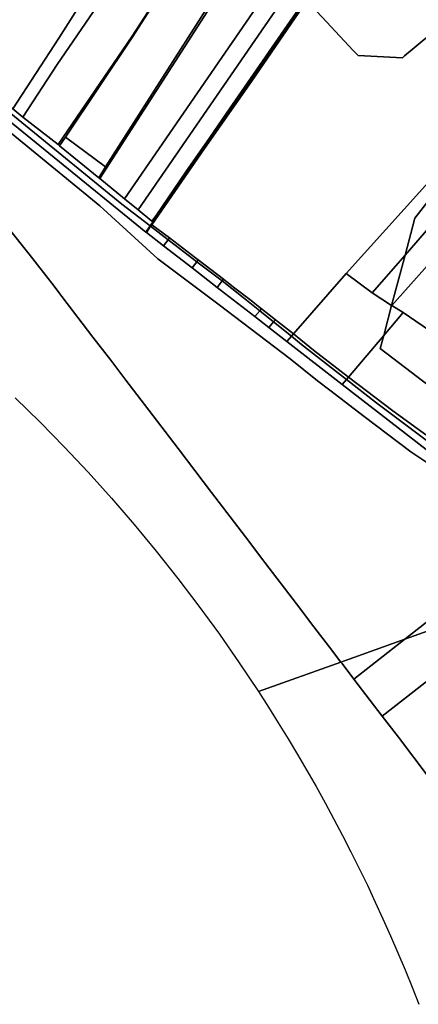
# Model space of a CAD drawing. Units: inches. Extents: x 7494034 to 7506103, y 5794915 to 5803862.
# Drawn here: x 7496434 to 7496881, y 5796795 to 5797898 of the extents above; entities that cross this region are included whole.
import ezdxf

# ---------------------------------------------------------------- set-up
doc = ezdxf.new("R2010")
doc.units = ezdxf.units.IN
doc.header["$MEASUREMENT"] = 0

msp = doc.modelspace()

# ---------------------------------------------------------------- linework, layer by layer
for points in [[(7496540.36, 5797974.92), (7496604.88, 5798071.39), (7496659.42, 5798154.14), (7496659.32, 5798154.19), (7496611.94, 5798178), (7496616.22, 5798183.28), (7496581.5, 5798200.31), (7496566.53, 5798177.82), (7496539.98, 5798137.94), (7496549.81, 5798124.51), (7496472.72, 5798005.88), (7496438.89, 5797953.56), (7496430.74, 5797940.96), (7496369.07, 5797845.55), (7496426.81, 5797797.78), (7496478.32, 5797877.05), (7496521.88, 5797945.84), (7496540.36, 5797974.92)], [(7496618.38, 5798002.58), (7496689.84, 5798090.79), (7496712.97, 5798127.22), (7496659.42, 5798154.14), (7496604.88, 5798071.39), (7496617.25, 5798059.47), (7496517.02, 5797906.98), (7496476.39, 5797847.48), (7496438.11, 5797788.67), (7496477.47, 5797757.83), (7496560.46, 5797879.14), (7496635.25, 5797995.45), (7496633.18, 5797992.87), (7496606.89, 5797960.42), (7496578.92, 5797983.07), (7496604.08, 5798014.16), (7496618.38, 5798002.58)], [(7496517.02, 5797906.98), (7496617.25, 5798059.47), (7496604.88, 5798071.39), (7496540.36, 5797974.92), (7496521.88, 5797945.84), (7496478.32, 5797877.05), (7496426.81, 5797797.78), (7496438.11, 5797788.67), (7496476.39, 5797847.48), (7496517.02, 5797906.98)], [(7496604.89, 5797946.99), (7496635.22, 5797992.18), (7496656.64, 5798020.5), (7496655.98, 5798021.03), (7496642.99, 5798005.01), (7496635.25, 5797995.45), (7496560.46, 5797879.14), (7496477.47, 5797757.83), (7496479.03, 5797756.53), (7496485.82, 5797766.24), (7496561.2, 5797878.73), (7496604.89, 5797946.99)], [(7496530.61, 5797732.9), (7496698.25, 5797996.19), (7496695.64, 5797999.18), (7496679.29, 5798002.16), (7496656.64, 5798020.5), (7496635.22, 5797992.18), (7496604.89, 5797946.99), (7496561.2, 5797878.73), (7496485.82, 5797766.24), (7496530.61, 5797732.9)], [(7496524.12, 5797719.8), (7496700.32, 5797993.82), (7496698.25, 5797996.19), (7496530.61, 5797732.9), (7496522.9, 5797720.79), (7496524.12, 5797719.8)], [(7496551.75, 5797697.13), (7496726.84, 5797951.64), (7496721.14, 5797969.99), (7496700.32, 5797993.82), (7496524.12, 5797719.8), (7496551.75, 5797697.13)], [(7496335.55, 5797873.06), (7496297.32, 5797904.89), (7496256.16, 5797939.13), (7496231.38, 5797960.12), (7496216.01, 5797973.15), (7496212.59, 5797967.96), (7496414.3, 5797801.02), (7496548.78, 5797691.14), (7496580.53, 5797666.69), (7496581.71, 5797668.37), (7496583.55, 5797671.04), (7496582.32, 5797672.05), (7496566.98, 5797684.63), (7496551.75, 5797697.13), (7496524.12, 5797719.8), (7496522.9, 5797720.79), (7496479.03, 5797756.53), (7496477.47, 5797757.83), (7496438.11, 5797788.67), (7496426.81, 5797797.78), (7496369.07, 5797845.55), (7496352.5, 5797858.99), (7496335.55, 5797873.06)], [(7496566.98, 5797684.63), (7496739.83, 5797935.88), (7496727.71, 5797948.82), (7496726.84, 5797951.64), (7496551.75, 5797697.13), (7496566.98, 5797684.63)], [(7496641.18, 5797753.51), (7496693.84, 5797828.29), (7496755.88, 5797918.7), (7496765.39, 5797932.57), (7496773.87, 5797944.93), (7496772.82, 5797946.16), (7496583.55, 5797671.04), (7496581.71, 5797668.37), (7496582.21, 5797668.07), (7496641.18, 5797753.51)], [(7496583.55, 5797671.04), (7496772.82, 5797946.16), (7496772.15, 5797946.94), (7496754.02, 5797920.68), (7496665.94, 5797793.11), (7496647.31, 5797765.88), (7496620.52, 5797727.36), (7496587.01, 5797678.39), (7496582.32, 5797672.05), (7496583.55, 5797671.04)], [(7496665.94, 5797793.11), (7496754.02, 5797920.68), (7496739.83, 5797935.88), (7496566.98, 5797684.63), (7496582.32, 5797672.05), (7496587.01, 5797678.39), (7496620.52, 5797727.36), (7496647.31, 5797765.88), (7496665.94, 5797793.11)], [(7496991.5, 5797828.18), (7496944.45, 5797772.67), (7496941.06, 5797757.44), (7496876.68, 5797675.43), (7496865.75, 5797634.16), (7497012.27, 5797803.13), (7496991.5, 5797828.18)], [(7497012.27, 5797803.13), (7496865.75, 5797634.16), (7496850.79, 5797577.59), (7496850.97, 5797577.52), (7497031.39, 5797780.12), (7497012.27, 5797803.13)], [(7496876.68, 5797675.43), (7496941.06, 5797757.44), (7496944.45, 5797772.67), (7496909.38, 5797734.71), (7496799.74, 5797613.63), (7496829.12, 5797591.91), (7496865.75, 5797634.16), (7496876.68, 5797675.43)], [(7497031.39, 5797780.12), (7496850.97, 5797577.52), (7496863.72, 5797569.82), (7496900.13, 5797545), (7497070.04, 5797733.62), (7497031.39, 5797780.12)], [(7496530.61, 5797732.9), (7496485.82, 5797766.24), (7496479.03, 5797756.53), (7496522.9, 5797720.79), (7496530.61, 5797732.9)], [(7496581, 5797666.32), (7496580.53, 5797666.69), (7496575.71, 5797659.87), (7496576.25, 5797659.45), (7496581, 5797666.32)], [(7496600.52, 5797651.22), (7496581, 5797666.32), (7496576.25, 5797659.45), (7496595.57, 5797644.45), (7496600.52, 5797651.22)], [(7496581.71, 5797668.37), (7496580.53, 5797666.69), (7496581, 5797666.32), (7496582.21, 5797668.07), (7496581.71, 5797668.37)], [(7496602.01, 5797653.27), (7496582.21, 5797668.07), (7496581, 5797666.32), (7496600.52, 5797651.22), (7496602.01, 5797653.27)], [(7496632.63, 5797626.7), (7496608.33, 5797645.18), (7496600.52, 5797651.22), (7496595.57, 5797644.45), (7496627.36, 5797619.74), (7496632.63, 5797626.7)], [(7496631.06, 5797631.08), (7496602.01, 5797653.27), (7496600.52, 5797651.22), (7496608.33, 5797645.18), (7496632.63, 5797626.7), (7496634.16, 5797628.72), (7496631.06, 5797631.08)], [(7496662.48, 5797607.18), (7496634.16, 5797628.72), (7496632.63, 5797626.7), (7496660.95, 5797605.16), (7496662.48, 5797607.18)], [(7496865.75, 5797634.16), (7496829.12, 5797591.91), (7496850.79, 5797577.59), (7496865.75, 5797634.16)], [(7496660.95, 5797605.16), (7496632.63, 5797626.7), (7496627.36, 5797619.74), (7496655.44, 5797597.92), (7496660.95, 5797605.16)], [(7496693.39, 5797583.14), (7496675.29, 5797597.16), (7496666.2, 5797604.34), (7496662.48, 5797607.18), (7496660.95, 5797605.16), (7496672.03, 5797596.74), (7496684.73, 5797586.56), (7496703.11, 5797571.8), (7496705.08, 5797574.1), (7496703.72, 5797575.17), (7496693.39, 5797583.14)], [(7496799.74, 5797613.63), (7496740.74, 5797545.8), (7496763.3, 5797527.66), (7496802.54, 5797497.6), (7496841.9, 5797544.09), (7496850.79, 5797577.59), (7496829.12, 5797591.91), (7496799.74, 5797613.63)], [(7496703.11, 5797571.8), (7496684.73, 5797586.56), (7496672.03, 5797596.74), (7496660.95, 5797605.16), (7496655.44, 5797597.92), (7496658.74, 5797595.36), (7496697.54, 5797565.26), (7496703.11, 5797571.8)], [(7496720.71, 5797561.75), (7496713.65, 5797567.37), (7496705.08, 5797574.1), (7496703.11, 5797571.8), (7496718.61, 5797559.38), (7496720.71, 5797561.75)], [(7496850.79, 5797577.59), (7496841.9, 5797544.09), (7496863.72, 5797569.82), (7496850.97, 5797577.52), (7496850.79, 5797577.59)], [(7496718.61, 5797559.38), (7496703.11, 5797571.8), (7496697.54, 5797565.26), (7496713.12, 5797553.18), (7496718.61, 5797559.38)], [(7496863.72, 5797569.82), (7496841.9, 5797544.09), (7496838.01, 5797529.42), (7496893.02, 5797487.44), (7496921.5, 5797530.48), (7496914.16, 5797535.45), (7496906.47, 5797540.69), (7496900.13, 5797545), (7496863.72, 5797569.82)], [(7496738.6, 5797543.34), (7496718.61, 5797559.38), (7496713.12, 5797553.18), (7496733.44, 5797537.41), (7496738.6, 5797543.34)], [(7496740.74, 5797545.8), (7496720.71, 5797561.75), (7496718.61, 5797559.38), (7496738.6, 5797543.34), (7496740.74, 5797545.8)], [(7496800.19, 5797494.83), (7496750.01, 5797534.18), (7496738.6, 5797543.34), (7496733.44, 5797537.41), (7496795.47, 5797489.26), (7496800.19, 5797494.83)], [(7496802.54, 5797497.6), (7496763.3, 5797527.66), (7496740.74, 5797545.8), (7496738.6, 5797543.34), (7496750.01, 5797534.18), (7496800.19, 5797494.83), (7496802.54, 5797497.6)], [(7496921.5, 5797530.48), (7496893.02, 5797487.44), (7496838.01, 5797529.42), (7496841.9, 5797544.09), (7496802.54, 5797497.6), (7496852.27, 5797459.71), (7496910.72, 5797417.23), (7496930.33, 5797402.74), (7496997.6, 5797479.12), (7496988.35, 5797486), (7496977.65, 5797492.64), (7496957, 5797506.45), (7496924.68, 5797528.32), (7496921.5, 5797530.48)], [(7496852.27, 5797459.71), (7496802.54, 5797497.6), (7496800.19, 5797494.83), (7496832.71, 5797469.35), (7496926.89, 5797398.88), (7496930.33, 5797402.74), (7496910.72, 5797417.23), (7496852.27, 5797459.71)], [(7496926.89, 5797398.88), (7496832.71, 5797469.35), (7496800.19, 5797494.83), (7496795.47, 5797489.26), (7496920.78, 5797392.03), (7496926.89, 5797398.88)], [(7496968.9, 5797285.16), (7496865.47, 5797204.13), (7496961.64, 5797238.58), (7496981.64, 5797245.74), (7496973.43, 5797271.3), (7496968.9, 5797285.16)], [(7496808.5, 5797159.49), (7496826.8, 5797135.5), (7496840.16, 5797117.99), (7496967.97, 5797218.07), (7496962.6, 5797234.12), (7496961.64, 5797238.58), (7496865.47, 5797204.13), (7496808.5, 5797159.49)], [(7496793.98, 5797178.52), (7496795.31, 5797176.77), (7496808.5, 5797159.49), (7496865.47, 5797204.13), (7496793.98, 5797178.52)]]:
    msp.add_lwpolyline(points, close=True)
for points in [[(7496139.88, 5798017.29), (7496416.7, 5797789.34), (7496575.71, 5797659.87), (7496580.53, 5797666.69), (7496548.78, 5797691.14), (7496414.3, 5797801.02), (7496212.59, 5797967.96)], [(7496893.61, 5797880.66), (7496865.22, 5797857.05), (7496862.83, 5797855.07), (7496813.18, 5797857.43), (7496808.37, 5797862.57), (7496807.66, 5797863.34), (7496777.74, 5797895.32), (7496755.88, 5797918.7), (7496693.84, 5797828.29), (7496641.18, 5797753.51), (7496582.21, 5797668.07), (7496602.01, 5797653.27), (7496631.06, 5797631.08), (7496634.16, 5797628.72), (7496662.48, 5797607.18), (7496666.2, 5797604.34), (7496675.29, 5797597.16), (7496693.39, 5797583.14), (7496703.72, 5797575.17), (7496705.08, 5797574.1), (7496713.65, 5797567.37), (7496720.71, 5797561.75), (7496740.74, 5797545.8), (7496799.74, 5797613.63), (7496909.38, 5797734.71)], [(7496755.88, 5797918.7), (7496777.74, 5797895.32), (7496807.66, 5797863.34), (7496808.37, 5797862.57), (7496813.18, 5797857.43), (7496862.83, 5797855.07), (7496865.22, 5797857.05), (7496893.61, 5797880.66), (7496893.54, 5797900.12)], [(7496333.56, 5797845.32), (7496524.2, 5797689.19), (7496588.92, 5797629.75), (7496657.6, 5797578.49), (7496737.22, 5797518.08), (7496767.87, 5797493.28), (7496781.72, 5797482.7), (7496820, 5797453.48), (7496872.33, 5797413.84), (7496904.63, 5797392.03)], [(7496904.63, 5797392.03), (7496872.33, 5797413.84), (7496820, 5797453.48), (7496781.72, 5797482.7), (7496767.87, 5797493.28), (7496737.22, 5797518.08), (7496657.6, 5797578.49), (7496588.92, 5797629.75), (7496524.2, 5797689.19), (7496333.56, 5797845.32)], [(7496920.78, 5797392.03), (7496795.47, 5797489.26), (7496733.44, 5797537.41), (7496713.12, 5797553.18), (7496697.54, 5797565.26), (7496658.74, 5797595.36), (7496655.44, 5797597.92), (7496627.36, 5797619.74), (7496595.57, 5797644.45), (7496576.25, 5797659.45), (7496575.71, 5797659.87), (7496416.7, 5797789.34)], [(7496406.5, 5797682.79), (7496442.05, 5797638.77), (7496444.96, 5797635.11), (7496472.85, 5797599.38), (7496479.46, 5797590.76), (7496481.72, 5797587.81), (7496516.45, 5797542.29), (7496536.29, 5797516.29), (7496553.12, 5797494.22), (7496573.96, 5797466.91), (7496611.63, 5797417.53), (7496649.31, 5797368.14), (7496687, 5797318.75), (7496706.68, 5797292.94), (7496708.98, 5797289.94), (7496744.26, 5797243.68), (7496763.82, 5797218.05), (7496781.26, 5797195.19), (7496793.98, 5797178.52), (7496865.47, 5797204.13), (7496968.9, 5797285.16)], [(7496429.4, 5797474.43), (7496457.17, 5797447.16), (7496484.38, 5797419.33), (7496511, 5797390.92), (7496537.03, 5797362), (7496562.46, 5797332.52), (7496587.28, 5797302.58), (7496611.47, 5797272.08), (7496635.03, 5797241.08), (7496657.95, 5797209.65), (7496680.21, 5797177.72), (7496701.67, 5797145.45), (7496793.98, 5797178.52), (7496781.26, 5797195.19), (7496763.82, 5797218.05), (7496744.26, 5797243.68), (7496708.98, 5797289.94), (7496706.68, 5797292.94), (7496687, 5797318.75), (7496649.31, 5797368.14), (7496611.63, 5797417.53), (7496573.96, 5797466.91), (7496553.12, 5797494.22), (7496536.29, 5797516.29), (7496516.45, 5797542.29), (7496481.72, 5797587.81), (7496479.46, 5797590.76), (7496472.85, 5797599.38), (7496444.96, 5797635.11), (7496442.05, 5797638.77), (7496406.5, 5797682.79)], [(7496967.97, 5797218.07), (7496840.16, 5797117.99), (7496858.28, 5797094.24), (7496891.84, 5797050.24)], [(7496891.84, 5797050.24), (7496858.28, 5797094.24), (7496840.16, 5797117.99), (7496826.8, 5797135.5), (7496808.5, 5797159.49), (7496795.31, 5797176.77), (7496793.98, 5797178.52), (7496701.67, 5797145.45), (7496701.67, 5797145.45), (7496712.92, 5797127.89), (7496723.9, 5797110.46), (7496734.79, 5797092.68), (7496745.42, 5797074.97), (7496755.91, 5797056.96), (7496766.16, 5797039.03), (7496776.25, 5797020.78), (7496786.1, 5797002.64), (7496795.78, 5796984.29), (7496805.24, 5796965.82), (7496814.51, 5796947.26), (7496823.57, 5796928.59), (7496832.42, 5796909.82), (7496841.07, 5796890.96), (7496849.51, 5796872.01), (7496857.74, 5796852.96), (7496865.76, 5796833.82), (7496873.57, 5796814.6), (7496881.18, 5796795.29)]]:
    msp.add_lwpolyline(points)

doc.saveas('drawing.dxf')
